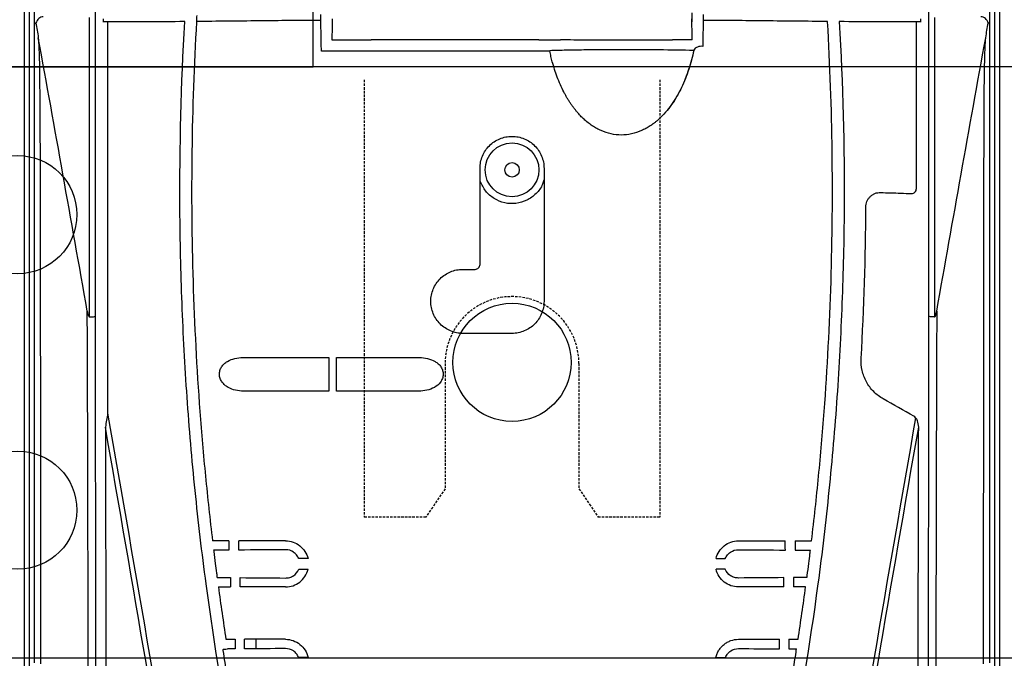
# Model space of a CAD drawing. Units: millimetres. Extents: x -3402 to 8400, y -2 to 6340.
# Drawn here: x 1537 to 1637, y 3941 to 4006 of the extents above; entities that cross this region are included whole.
import ezdxf
from ezdxf.enums import TextEntityAlignment as Align

# ---------------------------------------------------------------- set-up
doc = ezdxf.new("R2010")
doc.units = ezdxf.units.MM
doc.header["$MEASUREMENT"] = 0
doc.linetypes.add('DASHED2', pattern=[0.375, 0.25, -0.125])
doc.linetypes.add('HIDDEN', pattern=[0.375, 0.25, -0.125])
for name, color, linetype, lineweight in [('2DE_OBJ_LAMEL-APP', 130, 'Continuous', 25), ('2DE_OBJ_Lamel-DISTR', 255, 'Continuous', 18), ('2DE_TXTNUM', 11, 'Continuous', 9)]:
    doc.layers.add(name, color=color, linetype=linetype, lineweight=lineweight)
doc.layers.add('2DE_TXTPAR', color=41, linetype='Continuous')
doc.layers.add('Zaciski', color=30, linetype='DASHED2')
doc.layers.add('LAM_MONT', color=1, linetype='Continuous', plot=False)
doc.styles.add('CP_ATTR', font='ARIAL.TTF')
doc.styles.add('CP_ELATT', font='ARIAL.TTF')

# ---------------------------------------------------------------- blocks, each defined once
blk = doc.blocks.new('LML_73_81005_01')
at = {"layer": 'LAM_MONT'}
blk.add_circle((0, 0), 6, dxfattribs=at)
blk = doc.blocks.new('2dlam_73-81005-07_zh6anhf')
at = {"layer": 'LAM_MONT'}
blk.add_lwpolyline([(0, -30), (1207, -30), (1207, 30), (0, 30)], close=True, dxfattribs=at)
blk.add_blockref('LML_73_81005_01', (853.5, 0))
at = {"linetype": 'ByBlock', "style": 'CP_ATTR', "flags": 9}
for tag, p in [('GROUP', (1.42, -29.4)), ('ARTICLE', (1.42, -29.4)), ('ORDER-NO', (1.42, -29.4)), ('PRODUCER', (1.42, -29.4)), ('NAME', (1.43, -29.4)), ('NUMBER', (1.43, -29.4)), ('VOLTAGE', (1.44, -29.4)), ('POWER', (1.44, -29.4)), ('CHARACTER', (1.44, -29.4)), ('OTHER', (1.44, -29.4)), ('TAG', (1.44, -29.4))]:
    blk.add_attdef(tag, text='', height=0.0005, dxfattribs=at).set_placement(p, align=Align.MIDDLE_LEFT)
blk = doc.blocks.new('2dlam_73-81660-07_awrsfp')
at = {"layer": 'LAM_MONT'}
blk.add_lwpolyline([(0, -332.37), (0, -457.37), (60, -457.37), (60, -332.37)], dxfattribs=at)
for centre in [(30, -472.37), (30, -502.37)]:
    blk.add_circle(centre, 6, dxfattribs=at)
at = {"linetype": 'ByBlock', "style": 'CP_ATTR', "flags": 9}
for tag in ['NAME', 'NUMBER', 'GROUP', 'ARTICLE', 'PRODUCT-TYPE', 'ORDER-NO', 'PRODUCER', 'DN', 'PN', 'TEMPERATURE', 'VOLTAGE', 'POWER', 'FLOW', 'CHARACTER', 'OTHER']:
    blk.add_attdef(tag, text='', height=0.00005, dxfattribs=at).set_placement((-0.09, -0.02), align=Align.MIDDLE_LEFT)
blk = doc.blocks.new('2dapa_ars26v_apa-04_f6p1x6k')
for p, q in [((-49.5, -240.12), (-49.5, 276.88)), ((49.5, 276.88), (49.5, -240.12)), ((-49, -273.71), (-49, -95.75)), ((49, -95.62), (49, -273.71)), ((-18.29, -152.25), (-18.29, -152.27)), ((16.29, -152.27), (16.29, -152.28)), ((18.29, -152.27), (18.29, -152.25)), ((0, -182.06), (0, -182.02)), ((-26.03, -213.11), (-26.03, -214.07))]:
    blk.add_line(p, q)
at = {"flags": 128}
blk.add_lwpolyline([(2.71, -152.27), (0.59, -152.27), (-1.54, -152.27), (-3.67, -152.27), (-5.79, -152.27), (-7.92, -152.27), (-10.04, -152.27), (-12.17, -152.27), (-14.29, -152.27)], dxfattribs=at)
for radius in [2.73, 0.733]:
    blk.add_circle((0, -165.46), radius)
for centre, start, end in [((-41.17, -159.29), 89.3633, 92.1596), ((41.17, -159.29), 87.8404, 90.6367)]:
    blk.add_arc(centre, 8.85, start, end)
for points, degree in [([(-48.5, -150.67), (-48.5, -147.97), (-48.5, -145.16), (-48.5, -142.22)], 3), ([(48.5, -142.22), (48.5, -145.16), (48.5, -147.97), (48.5, -150.67)], 3), ([(-42.34, -149.44), (-42.34, -159.74), (-42.34, -170.04), (-42.34, -180.35)], 3), ([(-19.42, -150.29), (-19.42, -150.07), (-19.42, -149.86), (-19.42, -149.68)], 3), ([(18.27, -149.51), (18.27, -150.44)], 1), ([(19.42, -149.68), (19.42, -149.86), (19.42, -150.07), (19.42, -150.29)], 3), ([(42.34, -180.35), (42.34, -170.04), (42.34, -159.74), (42.34, -149.44)], 3), ([(-48.5, -150.67), (-48.5, -150.62), (-48.45, -150.58), (-48.36, -150.54)], 3), ([(-48.36, -150.54), (-48.27, -151.04), (-48.2, -151.54), (-48.11, -152.04)], 3), ([(-42.91, -180.38), (-42.91, -170.25), (-42.91, -160.13), (-42.91, -150)], 3), ([(-41.5, -150.45), (-41.5, -150.34), (-41.5, -150.23), (-41.5, -150.14)], 3), ([(-33.24, -150.41), (-35.85, -150.44), (-38.46, -150.45), (-41.07, -150.44)], 3), ([(-41.07, -150.44), (-41.07, -163.68), (-41.07, -176.93), (-41.07, -190.17)], 3), ([(-32.05, -150.4), (-32.05, -150.41), (-32.05, -150.42), (-32.05, -150.43)], 3), ([(-18.27, -150.12), (-18.28, -150.83), (-18.28, -151.54), (-18.29, -152.25)], 3), ([(18.29, -152.25), (18.28, -151.54), (18.28, -150.83), (18.27, -150.12)], 3), ([(19.42, -150.29), (19.41, -150.62), (19.41, -150.95), (19.4, -151.28)], 3), ([(32.05, -150.43), (32.05, -150.42), (32.05, -150.41), (32.05, -150.4)], 3), ([(41.07, -150.44), (38.46, -150.45), (35.85, -150.44), (33.24, -150.41)], 3), ([(41.07, -167.36), (41.07, -161.72), (41.07, -156.08), (41.07, -150.44)], 3), ([(41.5, -150.14), (41.5, -150.23), (41.5, -150.34), (41.5, -150.45)], 3), ([(42.91, -150), (42.91, -160.13), (42.91, -170.25), (42.91, -180.38)], 3), ([(48.11, -152.04), (48.2, -151.54), (48.27, -151.04), (48.36, -150.54)], 3), ([(48.5, -150.67), (48.5, -150.62), (48.45, -150.58), (48.36, -150.54)], 3), ([(-43.14, -179.79), (-44.78, -170.53), (-46.43, -161.28), (-48.11, -152.04)], 3), ([(-18.29, -152.27), (-16.96, -152.27), (-15.63, -152.27), (-14.29, -152.27)], 3), ([(2.71, -152.27), (3.45, -152.27), (4.19, -152.27), (4.92, -152.27)], 3), ([(18.29, -152.27), (17.62, -152.27), (16.96, -152.27), (16.29, -152.27)], 3), ([(43.14, -179.79), (44.78, -170.53), (46.43, -161.28), (48.11, -152.04)], 3), ([(3.84, -153.41), (-3.9, -153.41), (-11.64, -153.41), (-19.36, -153.41)], 3), ([(3.83, -153.36), (3.83, -153.37), (3.83, -153.39), (3.84, -153.41)], 3), ([(18.46, -153.32), (18.46, -153.33), (18.46, -153.34), (18.46, -153.34)], 3), ([(-3.25, -175.06), (-3.25, -171.81), (-3.25, -168.56), (-3.25, -165.31)], 3), ([(3.25, -165.31), (3.25, -169.81), (3.25, -174.31), (3.25, -178.81)], 3), ([(35.46, -184.58), (35.75, -179.47), (35.91, -174.36), (35.94, -169.25)], 3), ([(-5, -175.56), (-4.58, -175.56), (-4.17, -175.56), (-3.75, -175.56)], 3), ([(0, -182.06), (-1.67, -182.06), (-3.33, -182.06), (-5, -182.06)], 3), ([(-27.34, -184.51), (-24.44, -184.51), (-21.53, -184.51), (-18.62, -184.51)], 3), ([(-17.82, -184.51), (-15.01, -184.51), (-12.2, -184.51), (-9.39, -184.51)], 3), ([(-18.61, -187.92), (-21.5, -187.92), (-24.38, -187.92), (-27.26, -187.92)], 3), ([(-9.46, -187.92), (-12.24, -187.92), (-15.03, -187.92), (-17.81, -187.92)], 3), ([(40.82, -190.47), (39.78, -189.88), (38.74, -189.3), (37.71, -188.71)], 3), ([(-41.07, -190.17), (-38.2, -206.54), (-35.4, -222.91), (-32.65, -239.28)], 3), ([(40.99, -190.63), (38.15, -206.84), (35.37, -223.06), (32.65, -239.28)], 3), ([(40.99, -190.63), (40.94, -190.56), (40.89, -190.51), (40.82, -190.47)], 3), ([(41.3, -191.56), (41.26, -191.35), (41.23, -191.14), (41.19, -190.92)], 3), ([(-33.13, -239.36), (-35.8, -223.43), (-38.52, -207.49), (-41.3, -191.56)], 3), ([(33.13, -239.36), (35.8, -223.42), (38.52, -207.49), (41.3, -191.56)], 3), ([(-28.76, -203.11), (-29.31, -203.11), (-29.87, -203.11), (-30.42, -203.11)], 3), ([(-28.76, -203.11), (-28.76, -203.43), (-28.76, -203.74), (-28.75, -204.06)], 3), ([(-27.76, -204.05), (-27.75, -203.74), (-27.75, -203.43), (-27.75, -203.11)], 3), ([(-23, -203.11), (-24.58, -203.11), (-26.17, -203.11), (-27.75, -203.11)], 3), ([(23, -203.11), (24.58, -203.11), (26.17, -203.11), (27.75, -203.11)], 3), ([(27.76, -204.05), (27.75, -203.74), (27.75, -203.43), (27.75, -203.11)], 3), ([(28.76, -203.11), (28.76, -203.43), (28.76, -203.74), (28.75, -204.06)], 3), ([(28.76, -203.11), (29.31, -203.11), (29.87, -203.11), (30.42, -203.11)], 3), ([(-28.75, -204.06), (-29.27, -204.06), (-29.79, -204.07), (-30.31, -204.07)], 3), ([(-23, -204.02), (-24.59, -204.03), (-26.17, -204.04), (-27.76, -204.05)], 3), ([(-20.72, -204.9), (-21.04, -204.91), (-21.35, -204.91), (-21.66, -204.91)], 3), ([(20.72, -204.9), (21.04, -204.91), (21.35, -204.91), (21.66, -204.91)], 3), ([(23, -204.02), (24.59, -204.03), (26.17, -204.04), (27.76, -204.05)], 3), ([(28.75, -204.06), (29.27, -204.06), (29.79, -204.07), (30.31, -204.07)], 3), ([(-21.66, -206), (-21.35, -206), (-21.04, -206), (-20.72, -206)], 3), ([(21.66, -206), (21.35, -206), (21.04, -206), (20.72, -206)], 3), ([(-29.95, -206.83), (-29.5, -206.84), (-29.04, -206.84), (-28.58, -206.84)], 3), ([(-28.58, -206.84), (-28.58, -207.16), (-28.58, -207.48), (-28.58, -207.8)], 3), ([(-27.6, -207.8), (-27.6, -207.48), (-27.6, -207.17), (-27.6, -206.85)], 3), ([(-27.6, -206.85), (-26.07, -206.86), (-24.53, -206.88), (-23, -206.89)], 3), ([(27.6, -206.85), (26.07, -206.86), (24.53, -206.88), (23, -206.89)], 3), ([(27.6, -207.8), (27.6, -207.48), (27.6, -207.17), (27.6, -206.85)], 3), ([(29.95, -206.83), (29.5, -206.84), (29.04, -206.84), (28.58, -206.84)], 3), ([(28.58, -206.84), (28.58, -207.16), (28.58, -207.48), (28.58, -207.8)], 3), ([(-29.82, -207.8), (-29.58, -209.57), (-29.33, -211.34), (-29.05, -213.11)], 3), ([(-29.82, -207.8), (-29.41, -207.8), (-28.99, -207.8), (-28.58, -207.8)], 3), ([(-23, -207.8), (-24.53, -207.8), (-26.07, -207.8), (-27.6, -207.8)], 3), ([(27.6, -207.8), (26.07, -207.8), (24.53, -207.8), (23, -207.8)], 3), ([(29.82, -207.8), (29.41, -207.8), (28.99, -207.8), (28.58, -207.8)], 3), ([(29.05, -213.11), (29.32, -211.34), (29.58, -209.57), (29.82, -207.8)], 3), ([(-29.05, -213.11), (-28.74, -213.11), (-28.43, -213.11), (-28.12, -213.11)], 3), ([(-28.12, -213.11), (-28.12, -213.44), (-28.12, -213.76), (-28.12, -214.09)], 3), ([(-27.17, -214.08), (-27.17, -213.76), (-27.17, -213.44), (-27.17, -213.11)], 3), ([(23, -213.11), (24.39, -213.11), (25.78, -213.11), (27.17, -213.11)], 3), ([(27.17, -214.08), (27.17, -213.76), (27.17, -213.44), (27.17, -213.11)], 3), ([(28.12, -213.11), (28.43, -213.11), (28.74, -213.11), (29.05, -213.11)], 3), ([(28.12, -213.11), (28.12, -213.44), (28.12, -213.76), (28.12, -214.09)], 3), ([(-28.12, -214.09), (-28.38, -214.09), (-28.64, -214.09), (-28.9, -214.09)], 3), ([(-23, -214.05), (-24.39, -214.06), (-25.78, -214.07), (-27.17, -214.08)], 3), ([(-20.72, -214.94), (-21.04, -214.94), (-21.36, -214.94), (-21.68, -214.94)], 3), ([(20.71, -214.94), (21.04, -214.94), (21.36, -214.94), (21.68, -214.94)], 3), ([(23, -214.05), (24.39, -214.06), (25.78, -214.07), (27.17, -214.08)], 3), ([(28.12, -214.09), (28.38, -214.09), (28.64, -214.09), (28.9, -214.09)], 3)]:
    blk.add_open_spline(points, degree=degree)
for points, knots in [([(-47.61, -149.92), (-47.69, -149.91), (-47.78, -149.93), (-47.94, -150), (-48.01, -150.05), (-48.2, -150.23), (-48.29, -150.38), (-48.36, -150.54)], [0, 0, 0, 0, 0.25, 0.25, 0.5, 0.5, 1, 1, 1, 1]), ([(-32.02, -149.79), (-32.03, -149.88), (-32.03, -149.97), (-32.04, -150.18), (-32.05, -150.29), (-32.05, -150.4)], [0, 0, 0, 0, 0.5, 0.5, 1, 1, 1, 1]), ([(48.36, -150.54), (48.33, -150.46), (48.29, -150.38), (48.19, -150.24), (48.14, -150.17), (48.01, -150.05), (47.94, -150), (47.78, -149.93), (47.69, -149.91), (47.61, -149.92)], [0, 0, 0, 0, 0.25, 0.25, 0.5, 0.5, 0.75, 0.75, 1, 1, 1, 1]), ([(-48.5, -215.5), (-48.5, -204.72), (-48.5, -193.92), (-48.5, -177.71), (-48.5, -172.3), (-48.5, -164.19), (-48.5, -161.48), (-48.5, -157.42), (-48.5, -156.07), (-48.5, -154.04), (-48.5, -153.36), (-48.5, -152.35), (-48.5, -152.01), (-48.5, -151.34), (-48.5, -151), (-48.5, -150.67)], [0, 0, 0, 0, 0.5, 0.5, 0.75, 0.75, 0.875, 0.875, 0.9375, 0.9375, 0.96875, 0.96875, 0.984375, 0.984375, 1, 1, 1, 1]), ([(-27.94, -226.28), (-29.18, -220.04), (-30.22, -213.78), (-31.49, -204.33), (-31.86, -201.17), (-32.51, -194.85), (-32.78, -191.69), (-33.22, -185.35), (-33.39, -182.18), (-33.63, -175.82), (-33.71, -172.65), (-33.77, -163.11), (-33.6, -156.76), (-33.24, -150.41)], [0, 0, 0, 0, 0.25, 0.25, 0.375, 0.375, 0.5, 0.5, 0.625, 0.625, 0.75, 0.75, 1, 1, 1, 1]), ([(-32.05, -150.43), (-32.55, -159.21), (-32.67, -168.02), (-32.26, -181.21), (-32.03, -185.6), (-31.54, -192.18), (-31.35, -194.37), (-30.92, -198.74), (-30.68, -200.93), (-30.42, -203.11)], [0, 0, 0, 0, 0.5, 0.5, 0.75, 0.75, 0.875, 0.875, 1, 1, 1, 1]), ([(-19.42, -150.29), (-21.53, -150.3), (-23.63, -150.31), (-27.84, -150.36), (-29.95, -150.38), (-32.05, -150.4)], [0, 0, 0, 0, 0.5, 0.5, 1, 1, 1, 1]), ([(-19.36, -153.41), (-19.37, -153.08), (-19.37, -152.74), (-19.38, -152.41), (-19.39, -151.7), (-19.41, -151), (-19.42, -150.29)], [0, 0, 0, 0, 0.001, 0.001, 0.001, 0.003115743, 0.003115743, 0.003115743, 0.003115743]), ([(32.05, -150.4), (29.95, -150.38), (27.84, -150.36), (23.63, -150.31), (21.53, -150.3), (19.42, -150.29)], [0, 0, 0, 0, 0.5, 0.5, 1, 1, 1, 1]), ([(33.24, -150.41), (33.6, -156.76), (33.77, -163.11), (33.71, -172.65), (33.63, -175.83), (33.39, -182.18), (33.22, -185.35), (32.78, -191.69), (32.51, -194.85), (31.86, -201.18), (31.49, -204.33), (30.22, -213.78), (29.18, -220.04), (27.94, -226.28)], [0, 0, 0, 0, 0.25, 0.25, 0.375, 0.375, 0.5, 0.5, 0.625, 0.625, 0.75, 0.75, 1, 1, 1, 1]), ([(30.42, -203.11), (30.68, -200.93), (30.92, -198.74), (31.35, -194.37), (31.54, -192.18), (32.03, -185.6), (32.26, -181.2), (32.67, -168.01), (32.55, -159.21), (32.05, -150.43)], [0, 0, 0, 0, 0.125, 0.125, 0.25, 0.25, 0.5, 0.5, 1, 1, 1, 1]), ([(48.5, -150.67), (48.5, -151), (48.5, -151.34), (48.5, -152.01), (48.5, -152.35), (48.5, -153.36), (48.5, -154.04), (48.5, -156.07), (48.5, -157.42), (48.5, -161.48), (48.5, -164.19), (48.5, -172.3), (48.5, -177.71), (48.5, -193.92), (48.5, -204.72), (48.5, -215.5)], [0, 0, 0, 0, 0.015625, 0.015625, 0.03125, 0.03125, 0.0625, 0.0625, 0.125, 0.125, 0.25, 0.25, 0.5, 0.5, 1, 1, 1, 1]), ([(19.4, -151.28), (19.39, -151.57), (19.39, -151.85), (19.38, -152.14), (19.38, -152.4), (19.37, -152.66), (19.37, -152.92)], [0, 0, 0, 0, 0.000858598, 0.000858598, 0.000858598, 0.001638596, 0.001638596, 0.001638596, 0.001638596]), ([(-48.11, -152.04), (-48.08, -152.37), (-48.07, -152.7), (-48.04, -153.37), (-48.03, -153.7), (-48, -154.69), (-47.99, -155.36), (-47.97, -157.35), (-47.96, -158.67), (-47.94, -162.65), (-47.93, -165.31), (-47.92, -173.26), (-47.91, -178.56), (-47.9, -194.46), (-47.9, -205.04), (-47.9, -215.6)], [0, 0, 0, 0, 0.015625, 0.015625, 0.03125, 0.03125, 0.0625, 0.0625, 0.125, 0.125, 0.25, 0.25, 0.5, 0.5, 1, 1, 1, 1]), ([(16.29, -152.28), (15.62, -152.28), (14.93, -152.28), (13.18, -152.29), (12.09, -152.29), (8.83, -152.29), (6.64, -152.28), (4.92, -152.27)], [0.1825997, 0.1825997, 0.1825997, 0.1825997, 0.3087859, 0.3087859, 0.5021059, 0.5021059, 0.888746, 0.888746, 0.888746, 0.888746]), ([(19.37, -152.92), (19.19, -152.91), (19.02, -152.93), (18.77, -153.02), (18.69, -153.06), (18.54, -153.17), (18.48, -153.24), (18.46, -153.32)], [0, 0, 0, 0, 0.5, 0.5, 0.75, 0.75, 1, 1, 1, 1]), ([(47.9, -215.6), (47.9, -205.04), (47.9, -194.46), (47.91, -178.56), (47.91, -173.26), (47.93, -165.31), (47.94, -162.65), (47.96, -158.67), (47.96, -157.35), (47.99, -155.36), (48, -154.69), (48.03, -153.7), (48.04, -153.37), (48.07, -152.7), (48.08, -152.37), (48.11, -152.04)], [0, 0, 0, 0, 0.5, 0.5, 0.75, 0.75, 0.875, 0.875, 0.9375, 0.9375, 0.96875, 0.96875, 0.984375, 0.984375, 1, 1, 1, 1]), ([(18.46, -153.34), (17.34, -153.31), (16.15, -153.3), (14.59, -153.28), (14.27, -153.28), (13.63, -153.27), (13.32, -153.27), (12.36, -153.27), (11.72, -153.26), (10.76, -153.27), (10.43, -153.27), (9.79, -153.27), (9.47, -153.27), (8.52, -153.28), (7.9, -153.28), (6.68, -153.3), (6.09, -153.31), (4.93, -153.33), (4.37, -153.34), (3.83, -153.36)], [0, 0, 0, 0, 0.25, 0.25, 0.3125, 0.3125, 0.375, 0.375, 0.5, 0.5, 0.5625, 0.5625, 0.625, 0.625, 0.75, 0.75, 0.875, 0.875, 1, 1, 1, 1]), ([(6.11, -158.95), (6.05, -158.86), (5.93, -158.69), (5.75, -158.42), (5.58, -158.14), (5.42, -157.85), (5.19, -157.41), (4.9, -156.81), (4.59, -156.05), (4.32, -155.27), (4.11, -154.57), (3.95, -153.95), (3.88, -153.59), (3.84, -153.41)], [0, 0, 0, 0, 0.052633, 0.106106, 0.160468, 0.215764, 0.272037, 0.406651, 0.54567, 0.679881, 0.818391, 0.908606, 1, 1, 1, 1]), ([(18.46, -153.32), (18.32, -153.98), (18.15, -154.62), (17.74, -155.88), (17.49, -156.51), (16.92, -157.71), (16.59, -158.28), (16.02, -159.09), (15.81, -159.36), (15.38, -159.86), (15.14, -160.1), (14.89, -160.33)], [0, 0, 0, 0, 0.25, 0.25, 0.5, 0.5, 0.75, 0.75, 0.875, 0.875, 1, 1, 1, 1]), ([(18.46, -153.34), (18.32, -153.99), (18.15, -154.63), (17.73, -155.9), (17.49, -156.52), (16.92, -157.71), (16.59, -158.28), (15.82, -159.37), (15.39, -159.88), (14.89, -160.33)], [0, 0, 0, 0, 0.25, 0.25, 0.5, 0.5, 0.75, 0.75, 1, 1, 1, 1]), ([(7.31, -160.32), (7.25, -160.26), (7.12, -160.15), (6.95, -159.97), (6.78, -159.78), (6.61, -159.59), (6.44, -159.38), (6.27, -159.17), (6.17, -159.02), (6.11, -158.95)], [0, 0, 0, 0, 0.135561, 0.273328, 0.413445, 0.556046, 0.701259, 0.849206, 1, 1, 1, 1]), ([(14.89, -160.33), (14.83, -160.39), (14.69, -160.51), (14.48, -160.68), (14.26, -160.84), (14.04, -160.99), (13.82, -161.13), (13.6, -161.26), (13.37, -161.37), (12.9, -161.59), (12.15, -161.84), (11.1, -161.96), (10.05, -161.84), (9.22, -161.57), (8.59, -161.26), (8.15, -160.99), (7.71, -160.67), (7.44, -160.44), (7.31, -160.32)], [0, 0, 0, 0, 0.0328809, 0.0652041, 0.0970153, 0.1283623, 0.1592953, 0.1898663, 0.2201294, 0.25014, 0.3765811, 0.4997864, 0.6233974, 0.7499089, 0.8101783, 0.8716625, 0.9348011, 1, 1, 1, 1]), ([(-3.25, -165.31), (-3.25, -165.09), (-3.23, -164.88), (-3.15, -164.46), (-3.08, -164.26), (-2.92, -163.86), (-2.82, -163.68), (-2.59, -163.32), (-2.45, -163.16), (-2.15, -162.86), (-1.98, -162.72), (-1.63, -162.49), (-1.44, -162.38), (-1.05, -162.22), (-0.84, -162.16), (-0.43, -162.08), (-0.21, -162.06), (0.21, -162.06), (0.43, -162.08), (0.84, -162.16), (1.04, -162.22), (1.44, -162.38), (1.63, -162.49), (1.98, -162.72), (2.14, -162.85), (2.45, -163.16), (2.58, -163.32), (2.82, -163.67), (2.92, -163.86), (3.08, -164.26), (3.15, -164.46), (3.23, -164.88), (3.25, -165.09), (3.25, -165.31)], [0, 0, 0, 0, 0.0625, 0.0625, 0.125, 0.125, 0.1875, 0.1875, 0.25, 0.25, 0.3125, 0.3125, 0.375, 0.375, 0.4375, 0.4375, 0.5, 0.5, 0.5625, 0.5625, 0.625, 0.625, 0.6875, 0.6875, 0.75, 0.75, 0.8125, 0.8125, 0.875, 0.875, 0.9375, 0.9375, 1, 1, 1, 1]), ([(3.22, -166.49), (3.18, -166.64), (3.06, -167.16), (2.47, -167.9), (1.54, -168.59), (0.41, -168.93), (-0.76, -168.87), (-1.84, -168.42), (-2.73, -167.66), (-3.06, -166.96), (-3.22, -166.62)], [0, 0, 0, 0, 0.052035, 0.187929, 0.323779, 0.459603, 0.595431, 0.731289, 0.86719, 1, 1, 1, 1]), ([(35.94, -169.25), (35.94, -169.05), (35.97, -168.86), (36.09, -168.58), (36.13, -168.49), (36.24, -168.33), (36.3, -168.25), (36.44, -168.11), (36.52, -168.05), (36.68, -167.94), (36.77, -167.89), (37.04, -167.78), (37.24, -167.75), (37.44, -167.75)], [0, 0, 0, 0, 0.25, 0.25, 0.375, 0.375, 0.5, 0.5, 0.625, 0.625, 0.75, 0.75, 1, 1, 1, 1]), ([(37.44, -167.75), (37.77, -167.77), (38.1, -167.78), (38.43, -167.79), (39.14, -167.81), (39.86, -167.84), (40.57, -167.86)], [0, 0, 0, 0, 0.001000001, 0.001000001, 0.001000001, 0.00315817, 0.00315817, 0.00315817, 0.00315817]), ([(40.57, -167.86), (40.7, -167.87), (40.83, -167.82), (41.02, -167.63), (41.07, -167.5), (41.07, -167.36)], [0, 0, 0, 0, 0.5, 0.5, 1, 1, 1, 1]), ([(-5, -182.06), (-5.21, -182.06), (-5.43, -182.03), (-5.84, -181.95), (-6.05, -181.89), (-6.44, -181.73), (-6.63, -181.63), (-6.98, -181.39), (-7.15, -181.25), (-7.45, -180.95), (-7.58, -180.79), (-7.82, -180.43), (-7.92, -180.25), (-8.08, -179.85), (-8.15, -179.65), (-8.23, -179.23), (-8.25, -179.02), (-8.25, -178.6), (-8.23, -178.38), (-8.15, -177.96), (-8.08, -177.76), (-7.92, -177.37), (-7.82, -177.18), (-7.59, -176.82), (-7.45, -176.66), (-7.15, -176.36), (-6.98, -176.22), (-6.63, -175.99), (-6.44, -175.89), (-6.05, -175.72), (-5.85, -175.66), (-5.43, -175.58), (-5.21, -175.56), (-5, -175.56)], [0, 0, 0, 0, 0.0625, 0.0625, 0.125, 0.125, 0.1875, 0.1875, 0.25, 0.25, 0.3125, 0.3125, 0.375, 0.375, 0.4375, 0.4375, 0.5, 0.5, 0.5625, 0.5625, 0.625, 0.625, 0.6875, 0.6875, 0.75, 0.75, 0.8125, 0.8125, 0.875, 0.875, 0.9375, 0.9375, 1, 1, 1, 1]), ([(-3.75, -175.56), (-3.62, -175.56), (-3.49, -175.5), (-3.3, -175.32), (-3.25, -175.19), (-3.25, -175.06)], [0, 0, 0, 0, 0.5, 0.5, 1, 1, 1, 1]), ([(3.25, -178.81), (3.25, -179.02), (3.23, -179.23), (3.15, -179.65), (3.08, -179.85), (2.92, -180.25), (2.82, -180.43), (2.59, -180.79), (2.45, -180.95), (2.15, -181.25), (1.99, -181.39), (1.63, -181.62), (1.44, -181.73), (1.05, -181.89), (0.85, -181.95), (0.43, -182.03), (0.21, -182.06), (0, -182.06)], [0, 0, 0, 0, 0.125, 0.125, 0.25, 0.25, 0.375, 0.375, 0.5, 0.5, 0.625, 0.625, 0.75, 0.75, 0.875, 0.875, 1, 1, 1, 1]), ([(-43.04, -219.66), (-43.05, -213.02), (-43.06, -206.38), (-43.08, -196.41), (-43.09, -193.08), (-43.11, -186.43), (-43.12, -183.11), (-43.14, -179.79)], [0, 0, 0, 0, 0.5, 0.5, 0.75, 0.75, 1, 1, 1, 1]), ([(-43.14, -179.79), (-43.13, -179.85), (-43.12, -179.92), (-43.1, -179.99), (-43.09, -180.04), (-43.08, -180.08), (-43.07, -180.13), (-43.06, -180.16), (-43.05, -180.19), (-43.04, -180.22), (-43.03, -180.24), (-43.02, -180.26), (-43.01, -180.28), (-43, -180.31), (-42.99, -180.33), (-42.97, -180.34), (-42.96, -180.35), (-42.96, -180.36), (-42.95, -180.36), (-42.94, -180.37), (-42.93, -180.37), (-42.92, -180.38), (-42.92, -180.38), (-42.92, -180.38), (-42.91, -180.38)], [0, 0, 0, 0, 0.0002101374, 0.0002101374, 0.0002101374, 0.0003530402, 0.0003530402, 0.0003530402, 0.0004508694, 0.0004508694, 0.0004508694, 0.0005185345, 0.0005185345, 0.0005185345, 0.0005888505, 0.0005888505, 0.0005888505, 0.0006172893, 0.0006172893, 0.0006172893, 0.0006463311, 0.0006463311, 0.0006463311, 0.0006592983, 0.0006592983, 0.0006592983, 0.0006592983]), ([(42.91, -180.38), (42.94, -180.38), (42.96, -180.36), (42.99, -180.31), (43.01, -180.29), (43.04, -180.21), (43.06, -180.16), (43.1, -180), (43.12, -179.89), (43.14, -179.79)], [0, 0, 0, 0, 0.125, 0.125, 0.25, 0.25, 0.5, 0.5, 1, 1, 1, 1]), ([(43.14, -179.79), (43.12, -183.11), (43.11, -186.43), (43.09, -193.08), (43.08, -196.41), (43.06, -206.38), (43.05, -213.02), (43.04, -219.66)], [0, 0, 0, 0, 0.25, 0.25, 0.5, 0.5, 1, 1, 1, 1]), ([(-42.91, -180.38), (-42.77, -180.38), (-42.62, -180.38), (-42.41, -180.36), (-42.34, -180.35), (-42.34, -180.35)], [0, 0, 0, 0, 0.5, 0.5, 1, 1, 1, 1]), ([(-42.34, -180.35), (-42.34, -183.6), (-42.33, -186.87), (-42.33, -193.39), (-42.32, -196.65), (-42.31, -206.44), (-42.31, -212.96), (-42.3, -219.47)], [0, 0, 0, 0, 0.25, 0.25, 0.5, 0.5, 1, 1, 1, 1]), ([(42.3, -219.47), (42.31, -212.96), (42.31, -206.44), (42.32, -196.65), (42.33, -193.39), (42.33, -186.87), (42.34, -183.6), (42.34, -180.35)], [0, 0, 0, 0, 0.5, 0.5, 0.75, 0.75, 1, 1, 1, 1]), ([(42.91, -180.38), (42.77, -180.38), (42.62, -180.38), (42.41, -180.36), (42.34, -180.35), (42.34, -180.35)], [0, 0, 0, 0, 0.5, 0.5, 1, 1, 1, 1]), ([(-27.26, -187.92), (-27.54, -187.92), (-27.81, -187.89), (-28.34, -187.76), (-28.59, -187.67), (-28.95, -187.47), (-29.06, -187.39), (-29.27, -187.21), (-29.36, -187.11), (-29.53, -186.89), (-29.59, -186.76), (-29.69, -186.51), (-29.71, -186.37), (-29.72, -186.1), (-29.7, -185.96), (-29.63, -185.7), (-29.57, -185.57), (-29.42, -185.34), (-29.33, -185.24), (-29.13, -185.05), (-29.01, -184.97), (-28.67, -184.76), (-28.41, -184.67), (-27.88, -184.54), (-27.61, -184.51), (-27.34, -184.51)], [0, 0, 0, 0, 0.125, 0.125, 0.25, 0.25, 0.3125, 0.3125, 0.375, 0.375, 0.4375, 0.4375, 0.5, 0.5, 0.5625, 0.5625, 0.625, 0.625, 0.6875, 0.6875, 0.75, 0.75, 0.875, 0.875, 1, 1, 1, 1]), ([(-18.62, -184.51), (-18.62, -185.08), (-18.62, -185.64), (-18.61, -186.21), (-18.61, -186.78), (-18.61, -187.35), (-18.61, -187.92)], [0, 0, 0, 0, 0.001691876, 0.001691876, 0.001691876, 0.003401982, 0.003401982, 0.003401982, 0.003401982]), ([(-17.81, -187.92), (-17.81, -187.35), (-17.81, -186.78), (-17.81, -186.21), (-17.82, -185.64), (-17.82, -185.08), (-17.82, -184.51)], [0, 0, 0, 0, 0.001710109, 0.001710109, 0.001710109, 0.003401983, 0.003401983, 0.003401983, 0.003401983]), ([(-9.39, -184.51), (-9.11, -184.51), (-8.84, -184.54), (-8.31, -184.67), (-8.05, -184.77), (-7.7, -184.98), (-7.59, -185.06), (-7.39, -185.24), (-7.29, -185.35), (-7.14, -185.58), (-7.08, -185.7), (-7.01, -185.97), (-6.99, -186.11), (-7, -186.38), (-7.03, -186.52), (-7.12, -186.77), (-7.19, -186.89), (-7.43, -187.23), (-7.65, -187.4), (-8.12, -187.67), (-8.38, -187.77), (-8.91, -187.89), (-9.18, -187.92), (-9.46, -187.92)], [0, 0, 0, 0, 0.125, 0.125, 0.25, 0.25, 0.3125, 0.3125, 0.375, 0.375, 0.4375, 0.4375, 0.5, 0.5, 0.5625, 0.5625, 0.625, 0.625, 0.75, 0.75, 0.875, 0.875, 1, 1, 1, 1]), ([(37.71, -188.71), (37.35, -188.51), (37.02, -188.26), (36.59, -187.82), (36.45, -187.66), (36.21, -187.33), (36.09, -187.15), (35.9, -186.79), (35.81, -186.6), (35.67, -186.21), (35.61, -186.02), (35.47, -185.41), (35.44, -184.99), (35.46, -184.58)], [0, 0, 0, 0, 0.25, 0.25, 0.375, 0.375, 0.5, 0.5, 0.625, 0.625, 0.75, 0.75, 1, 1, 1, 1]), ([(-41.07, -190.17), (-41.11, -190.4), (-41.15, -190.64), (-41.22, -191.1), (-41.26, -191.33), (-41.3, -191.56)], [0, 0, 0, 0, 0.5, 0.5, 1, 1, 1, 1]), ([(41.19, -190.92), (41.18, -190.86), (41.15, -190.8), (41.08, -190.71), (41.04, -190.67), (40.99, -190.63)], [0, 0, 0, 0, 0.5, 0.5, 1, 1, 1, 1]), ([(-41.3, -191.56), (-41.28, -195.82), (-41.28, -200.09), (-41.26, -208.61), (-41.26, -212.87), (-41.25, -217.13)], [0, 0, 0, 0, 0.5, 0.5, 1, 1, 1, 1]), ([(41.25, -217.13), (41.26, -212.87), (41.26, -208.61), (41.28, -200.09), (41.28, -195.82), (41.3, -191.56)], [0, 0, 0, 0, 0.5, 0.5, 1, 1, 1, 1]), ([(-23, -203.11), (-22.74, -203.11), (-22.48, -203.16), (-21.99, -203.33), (-21.76, -203.45), (-21.35, -203.78), (-21.17, -203.97), (-20.89, -204.41), (-20.78, -204.65), (-20.72, -204.9)], [0, 0, 0, 0, 0.25, 0.25, 0.5, 0.5, 0.75, 0.75, 1, 1, 1, 1]), ([(20.72, -204.9), (20.78, -204.65), (20.89, -204.41), (21.17, -203.97), (21.35, -203.78), (21.76, -203.45), (21.99, -203.33), (22.48, -203.16), (22.74, -203.11), (23, -203.11)], [0, 0, 0, 0, 0.25, 0.25, 0.5, 0.5, 0.75, 0.75, 1, 1, 1, 1]), ([(-30.31, -204.07), (-30.3, -204.11), (-30.3, -204.15), (-30.29, -204.18), (-30.24, -204.59), (-30.19, -205), (-30.14, -205.4), (-30.1, -205.73), (-30.06, -206.05), (-30.01, -206.38), (-29.99, -206.53), (-29.97, -206.68), (-29.95, -206.83)], [0.000118842, 0.000118842, 0.000118842, 0.000118842, 0.00023041, 0.00023041, 0.00023041, 0.001457467, 0.001457467, 0.001457467, 0.002441725, 0.002441725, 0.002441725, 0.002900845, 0.002900845, 0.002900845, 0.002900845]), ([(-21.66, -204.91), (-21.72, -204.78), (-21.79, -204.66), (-21.97, -204.43), (-22.08, -204.34), (-22.43, -204.1), (-22.71, -204.01), (-23, -204.02)], [0, 0, 0, 0, 0.25, 0.25, 0.5, 0.5, 1, 1, 1, 1]), ([(21.66, -204.91), (21.72, -204.78), (21.79, -204.66), (21.97, -204.43), (22.07, -204.34), (22.43, -204.1), (22.71, -204.01), (23, -204.02)], [0, 0, 0, 0, 0.25, 0.25, 0.5, 0.5, 1, 1, 1, 1]), ([(29.95, -206.83), (29.96, -206.76), (29.97, -206.69), (29.98, -206.62), (30.03, -206.21), (30.09, -205.81), (30.14, -205.4), (30.18, -205.08), (30.22, -204.75), (30.26, -204.43), (30.28, -204.31), (30.29, -204.19), (30.31, -204.07)], [0.000124227, 0.000124227, 0.000124227, 0.000124227, 0.000340715, 0.000340715, 0.000340715, 0.001567605, 0.001567605, 0.001567605, 0.002551862, 0.002551862, 0.002551862, 0.002906229, 0.002906229, 0.002906229, 0.002906229]), ([(-23, -206.89), (-22.86, -206.89), (-22.72, -206.87), (-22.44, -206.79), (-22.32, -206.73), (-21.96, -206.49), (-21.77, -206.26), (-21.66, -206)], [0, 0, 0, 0, 0.25, 0.25, 0.5, 0.5, 1, 1, 1, 1]), ([(23, -206.89), (22.86, -206.89), (22.72, -206.87), (22.44, -206.79), (22.32, -206.73), (21.96, -206.49), (21.77, -206.26), (21.66, -206)], [0, 0, 0, 0, 0.25, 0.25, 0.5, 0.5, 1, 1, 1, 1]), ([(-23, -207.8), (-22.74, -207.8), (-22.48, -207.75), (-21.99, -207.58), (-21.76, -207.46), (-21.35, -207.13), (-21.17, -206.94), (-20.89, -206.5), (-20.78, -206.26), (-20.72, -206)], [0, 0, 0, 0, 0.25, 0.25, 0.5, 0.5, 0.75, 0.75, 1, 1, 1, 1]), ([(23, -207.8), (22.74, -207.8), (22.48, -207.75), (21.98, -207.58), (21.76, -207.46), (21.34, -207.13), (21.17, -206.94), (20.89, -206.5), (20.78, -206.26), (20.72, -206)], [0, 0, 0, 0, 0.25, 0.25, 0.5, 0.5, 0.75, 0.75, 1, 1, 1, 1]), ([(-23, -213.11), (-23.59, -213.11), (-24.19, -213.11), (-24.78, -213.11), (-25.54, -213.11), (-26.29, -213.11), (-27.05, -213.11), (-27.09, -213.11), (-27.13, -213.11), (-27.17, -213.11)], [0, 0, 0, 0, 0.001786394, 0.001786394, 0.001786394, 0.004063589, 0.004063589, 0.004063589, 0.004184887, 0.004184887, 0.004184887, 0.004184887]), ([(-23, -213.11), (-22.73, -213.11), (-22.48, -213.16), (-21.98, -213.33), (-21.75, -213.46), (-21.33, -213.79), (-21.16, -213.99), (-20.87, -214.44), (-20.77, -214.68), (-20.72, -214.94)], [0, 0, 0, 0, 0.25, 0.25, 0.5, 0.5, 0.75, 0.75, 1, 1, 1, 1]), ([(20.71, -214.94), (20.74, -214.81), (20.78, -214.68), (20.88, -214.44), (20.94, -214.32), (21.08, -214.1), (21.16, -213.99), (21.34, -213.8), (21.43, -213.71), (21.64, -213.54), (21.75, -213.47), (21.98, -213.34), (22.1, -213.29), (22.47, -213.16), (22.73, -213.11), (23, -213.11)], [0, 0, 0, 0, 0.125, 0.125, 0.25, 0.25, 0.375, 0.375, 0.5, 0.5, 0.625, 0.625, 0.75, 0.75, 1, 1, 1, 1]), ([(-29.35, -214.14), (-29.35, -214.13), (-29.3, -214.12), (-29.14, -214.1), (-29.02, -214.1), (-28.9, -214.09)], [0, 0, 0, 0, 0.5, 0.5, 1, 1, 1, 1]), ([(-28.92, -216.77), (-28.94, -216.66), (-28.96, -216.55), (-28.98, -216.44), (-29.03, -216.11), (-29.09, -215.78), (-29.14, -215.45), (-29.21, -215.04), (-29.27, -214.64), (-29.33, -214.24), (-29.34, -214.2), (-29.34, -214.17), (-29.35, -214.14)], [0.000190149, 0.000190149, 0.000190149, 0.000190149, 0.000525001, 0.000525001, 0.000525001, 0.001530635, 0.001530635, 0.001530635, 0.002757146, 0.002757146, 0.002757146, 0.002856591, 0.002856591, 0.002856591, 0.002856591]), ([(-21.68, -214.94), (-21.74, -214.81), (-21.81, -214.69), (-21.98, -214.47), (-22.09, -214.37), (-22.44, -214.13), (-22.72, -214.05), (-23, -214.05)], [0, 0, 0, 0, 0.25, 0.25, 0.5, 0.5, 1, 1, 1, 1]), ([(21.68, -214.94), (21.74, -214.81), (21.81, -214.69), (21.98, -214.47), (22.09, -214.37), (22.44, -214.13), (22.72, -214.05), (23, -214.05)], [0, 0, 0, 0, 0.25, 0.25, 0.5, 0.5, 1, 1, 1, 1]), ([(28.46, -216.81), (28.47, -216.74), (28.48, -216.67), (28.5, -216.6), (28.56, -216.19), (28.63, -215.79), (28.69, -215.39), (28.75, -215.06), (28.8, -214.73), (28.85, -214.4), (28.87, -214.3), (28.88, -214.19), (28.9, -214.09)], [0.000147067, 0.000147067, 0.000147067, 0.000147067, 0.000364283, 0.000364283, 0.000364283, 0.001590378, 0.001590378, 0.001590378, 0.002594781, 0.002594781, 0.002594781, 0.002900028, 0.002900028, 0.002900028, 0.002900028])]:
    blk.add_open_spline(points, degree=3, knots=knots)
at = {"layer": 'Zaciski'}
for p, q in [((-15, -156.32), (-15, -200.71)), ((15, -156.32), (15, -200.71))]:
    blk.add_line(p, q, dxfattribs=at)
at = {"layer": 'Zaciski', "linetype": 'HIDDEN'}
for p, q in [((-6.8, -185.12), (-6.8, -197.82)), ((6.8, -185.12), (6.8, -197.82)), ((-6.8, -197.82), (-8.75, -200.71)), ((6.8, -197.82), (8.75, -200.71)), ((-8.75, -200.71), (-15, -200.71)), ((15, -200.71), (8.75, -200.71))]:
    blk.add_line(p, q, dxfattribs=at)
blk.add_arc((0, -185.12), 6.8, 0, 180, dxfattribs=at)
at = {"linetype": 'ByBlock', "style": 'CP_ATTR', "flags": 9}
for tag in ['NAME', 'NUMBER', 'GROUP', 'ARTICLE', 'ORDER-NO', 'PRODUCER', 'DN', 'PN', 'TEMPERATURE', 'VOLTAGE', 'POWER', 'FLOW', 'CHARACTER', 'OTHER', 'CURRENT']:
    blk.add_attdef(tag, text='', height=0.00005, dxfattribs=at).set_placement((-0.09, -0.02), align=Align.MIDDLE_LEFT)
at = {"layer": '2DE_TXTNUM', "linetype": 'ByBlock', "style": 'CP_ELATT', "width": 0.8, "flags": 8}
blk.add_attdef('TAG', text='', height=10, dxfattribs=at).set_placement((0, 261.25), align=Align.CENTER)
at = {"layer": '2DE_TXTPAR', "linetype": 'ByBlock', "style": 'CP_ATTR', "flags": 8}
blk.add_attdef('PRODUCT-TYPE', text='', height=7, dxfattribs=at).set_placement((0, 92), align=Align.CENTER)

msp = doc.modelspace()

# ---------------------------------------------------------------- block references
at = {"layer": '2DE_OBJ_LAMEL-APP'}
msp.add_blockref('2dapa_ars26v_apa-04_f6p1x6k', (1586.65, 4155.8), dxfattribs=at)
at = {"layer": '2DE_OBJ_Lamel-DISTR'}
for name, p in [('2dlam_73-81660-07_awrsfp', (1506.45, 4458.17)), ('2dlam_73-81005-07_zh6anhf', (733.15, 3970.8))]:
    msp.add_blockref(name, p, dxfattribs=at)

doc.saveas('drawing.dxf')
